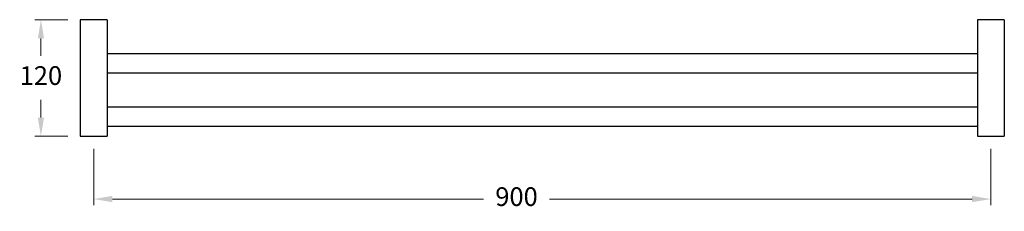
# Model space of a CAD drawing. Units: millimetres. Extents: x -18369 to -12571, y -1639 to 1857.
# Drawn here: x -16798 to -15810, y 60 to 252 of the extents above; entities that cross this region are included whole.
import ezdxf

# ---------------------------------------------------------------- set-up
doc = ezdxf.new("R2010")
doc.units = ezdxf.units.MM
doc.styles.get("Standard").update_dxf_attribs({"font": 'arial.ttf'})
doc.dimstyles.new('200', dxfattribs={"dimtxt": 5, "dimasz": 5, "dimexe": 1.25, "dimexo": 5, "dimgap": 1, "dimtad": 0, "dimtih": 1, "dimtoh": 1, "dimtxsty": 'Standard', "dimcen": 0, "dimclrd": 256, "dimclre": 256, "dimadec": 0, "dimazin": 0, "dimtfac": 1, "dimtmove": 0, "dimatfit": 3, "dimfxl": 1, "dimlwd": 9, "dimlwe": 9, "dimarcsym": 0})

# ---------------------------------------------------------------- blocks, each defined once
blk = doc.blocks.new('*D179')
at = {"lineweight": 9, "transparency": 16777216}
for p, q in [((-16723.31, 122.95), (-16723.31, 66.22)), ((-15823.31, 122.95), (-15823.31, 66.22)), ((-16704.56, 72.47), (-16332.32, 72.47)), ((-15842.06, 72.47), (-16265.96, 72.47))]:
    blk.add_line(p, q, dxfattribs=at)
at = {"transparency": 16777216}
for points in [[(-16704.56, 75.6), (-16704.56, 69.35), (-16723.31, 72.47)], [(-15842.06, 75.6), (-15842.06, 69.35), (-15823.31, 72.47)]]:
    blk.add_solid(points, dxfattribs=at)
at = {"layer": 'Defpoints', "color": 0, "transparency": 16777216}
for p in [(-16723.31, 135.45), (-15823.31, 135.45), (-15823.31, 72.47)]:
    blk.add_point(p, dxfattribs=at)
at = {"color": 0, "transparency": 16777216, "insert": (-16299.14, 72.47), "char_height": 18.75, "attachment_point": 5}
blk.add_mtext('900', dxfattribs=at)
blk = doc.blocks.new('*D180')
at = {"lineweight": 9, "transparency": 16777216}
for p, q in [((-16749.31, 252.45), (-16782.51, 252.45)), ((-16776.26, 233.7), (-16776.26, 216.02)), ((-16776.26, 154.2), (-16776.26, 171.88)), ((-16749.31, 135.45), (-16782.51, 135.45))]:
    blk.add_line(p, q, dxfattribs=at)
at = {"transparency": 16777216}
for points in [[(-16779.38, 233.7), (-16773.13, 233.7), (-16776.26, 252.45)], [(-16779.38, 154.2), (-16773.13, 154.2), (-16776.26, 135.45)]]:
    blk.add_solid(points, dxfattribs=at)
at = {"layer": 'Defpoints', "color": 0, "transparency": 16777216}
for p in [(-16736.81, 252.45), (-16776.26, 135.45), (-16736.81, 135.45)]:
    blk.add_point(p, dxfattribs=at)
at = {"color": 0, "transparency": 16777216, "insert": (-16776.26, 193.95), "char_height": 18.75, "attachment_point": 5}
blk.add_mtext('120', dxfattribs=at)

msp = doc.modelspace()

# ---------------------------------------------------------------- linework, layer by layer
for p, q in [((-16736.813, 252.449), (-16736.813, 135.449)), ((-16709.813, 252.449), (-16736.813, 252.449)), ((-16709.813, 252.449), (-16709.813, 135.449)), ((-15836.813, 252.449), (-15836.813, 135.449)), ((-15809.813, 252.449), (-15836.813, 252.449)), ((-15809.813, 252.449), (-15809.813, 135.449)), ((-16709.813, 218.449), (-15836.813, 218.449)), ((-16709.813, 199.149), (-15836.813, 199.149)), ((-16709.813, 165.049), (-15836.813, 165.049)), ((-16709.813, 145.749), (-15836.813, 145.749)), ((-16736.813, 135.449), (-16709.813, 135.449)), ((-15836.813, 135.449), (-15809.813, 135.449))]:
    msp.add_line(p, q)

# ---------------------------------------------------------------- dimensions: what is measured, and where the dimension line sits
at = {"color": 7}
dim = msp.add_linear_dim(base=(-16776.258, 135.449), p1=(-16736.813, 252.449), p2=(-16736.813, 135.449), angle=90, text='120', dimstyle='200', override={"dimtxt": 18.75, "dimasz": 18.75, "dimexe": 6.25, "dimexo": 12.5, "dimgap": 12.5, "dimarcsym": 1}, dxfattribs=at)
dim.commit()
dim.dimension.update_dxf_attribs({"geometry": '*D180', "text_midpoint": (-16776.258, 193.949)})
dim = msp.add_linear_dim(base=(-15823.313, 72.475), p1=(-16723.313, 135.449), p2=(-15823.313, 135.449), text='900', dimstyle='200', override={"dimtxt": 18.75, "dimasz": 18.75, "dimexe": 6.25, "dimexo": 12.5, "dimgap": 12.5, "dimarcsym": 1}, dxfattribs=at)
dim.commit()
dim.dimension.update_dxf_attribs({"geometry": '*D179', "text_midpoint": (-16299.138, 72.475), "dimtype": 160})

doc.saveas('drawing.dxf')
